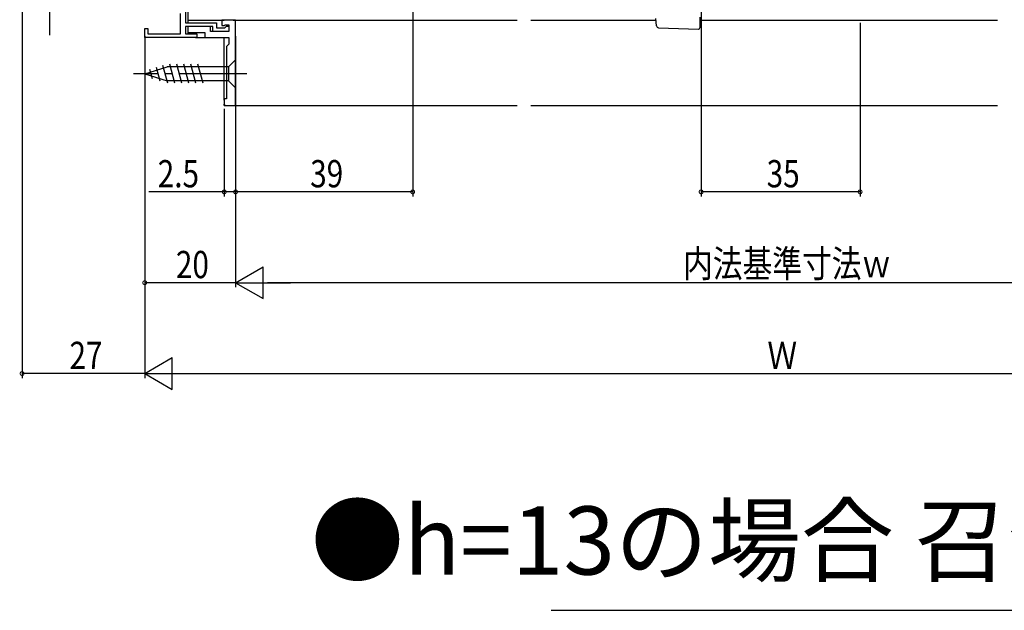
# Model space of a CAD drawing. Extents: x 0 to 990, y 0 to 1603.
# Drawn here: x 515 to 732, y 968 to 1098 of the extents above; entities that cross this region are included whole.
import ezdxf

# ---------------------------------------------------------------- set-up
doc = ezdxf.new("R2010")
doc.units = 0
doc.linetypes.add('YCENTER_1', pattern=[13, 10, -1, 1, -1])
for name, color, linetype in [('USER1', 3, 'CONTINUOUS'), ('YKK_11', 7, 'CONTINUOUS'), ('YKK_12', 2, 'CONTINUOUS'), ('YKK_13', 4, 'CONTINUOUS'), ('YKK_D', 6, 'CONTINUOUS')]:
    doc.layers.add(name, color=color, linetype=linetype)
doc.styles.get("Standard").update_dxf_attribs({"font": 'txt', "bigfont": 'BIGFONT'})

msp = doc.modelspace()

# ---------------------------------------------------------------- linework, layer by layer
at = {"layer": 'YKK_11', "color": 0, "linetype": 'ByBlock', "ltscale": 0.5}
for p, q in [((552, 1145.69), (552, 1096.89)), ((550.9, 1094.49), (550.9, 1098.94)), ((560, 1097.49), (560, 1096.29)), ((563, 1097.49), (560, 1097.49)), ((563, 1078.69), (563, 1097.49)), ((543, 1095.69), (543.7, 1095.69)), ((543, 1093.69), (543, 1095.69)), ((543.7, 1095.69), (543.7, 1094.49)), ((552, 1096.89), (558.8, 1096.89)), ((552, 1096.09), (552, 1094.49)), ((558, 1096.09), (552, 1096.09)), ((552.5, 1096.09), (552.5, 1094.79)), ((557.5, 1096.09), (552.5, 1096.09)), ((552.5, 1094.79), (556.2, 1094.79)), ((556.2, 1094.79), (556.2, 1093.69)), ((557.5, 1094.99), (557.5, 1096.09)), ((561.5, 1094.99), (557.5, 1094.99)), ((558, 1094.99), (558, 1096.09)), ((561.5, 1094.99), (558, 1094.99)), ((558.8, 1096.89), (558.8, 1095.79)), ((558.8, 1095.79), (560.6, 1095.79)), ((560, 1096.29), (560.5, 1096.29)), ((560.5, 1096.29), (560.7, 1096.49)), ((560.6, 1095.79), (561, 1096.19)), ((560.7, 1096.49), (561.5, 1096.49)), ((561, 1096.19), (561.5, 1096.19)), ((561.5, 1096.49), (561.5, 1094.99)), ((561.5, 1096.19), (561.5, 1094.99)), ((554.5, 1093.69), (543, 1093.69)), ((543.7, 1094.49), (550.9, 1094.49)), ((552, 1094.49), (554.5, 1094.49)), ((554.5, 1094.49), (554.5, 1093.69)), ((556.2, 1093.69), (561.5, 1093.69)), ((561.5, 1093.69), (561.5, 1092.19)), ((561.5, 1092.19), (561, 1091.69)), ((561, 1091.69), (561, 1080.19)), ((560.5, 1080.19), (560.5, 1078.69)), ((561, 1080.19), (560.5, 1080.19)), ((560.5, 1078.69), (563, 1078.69))]:
    msp.add_line(p, q, dxfattribs=at)
at = {"layer": 'YKK_12', "linetype": 'Continuous', "ltscale": 1.5}
for p, q in [((552.5, 1145.69), (552.5, 1096.89)), ((552.5, 1097.49), (560.5, 1097.49)), ((562.5, 1097.49), (625, 1097.49)), ((628, 1097.49), (655.55, 1097.49)), ((665.2, 1097.49), (730.75, 1097.49)), ((552.5, 1096.09), (552.5, 1095.59)), ((552.5, 1095.29), (552.5, 1094.49)), ((554.2, 1093.69), (556.7, 1093.69)), ((560.5, 1079.89), (560.5, 1093.69)), ((560.5, 1078.69), (560.5, 1078.99)), ((560.8, 1078.69), (560.5, 1078.69)), ((562.5, 1078.69), (625, 1078.69)), ((628, 1078.69), (730.75, 1078.69)), ((632.5, 967.56), (736.5, 967.56))]:
    msp.add_line(p, q, dxfattribs=at)
at = {"layer": 'YKK_13', "linetype": 'YCENTER_1', "ltscale": 1.5}
for p, q in [((522, 1128.69), (522, 1093.69)), ((565.5, 1085.69), (540.5, 1085.69))]:
    msp.add_line(p, q, dxfattribs=at)
at = {"layer": 'YKK_13', "ltscale": 1.5}
for p, q in [((655.66, 1096.26), (655.52, 1097.88)), ((665.2, 1098.15), (665.2, 1097.51)), ((665.2, 1097.51), (665.2, 1095.8)), ((656.14, 1095.81), (664.89, 1095.5))]:
    msp.add_line(p, q, dxfattribs=at)
at = {"layer": 'YKK_13', "linetype": 'Continuous', "ltscale": 1.5}
for p, q in [((563, 1088.79), (561.45, 1087.24)), ((563, 1082.59), (563, 1088.79)), ((543, 1085.69), (547.92, 1087.24)), ((543, 1085.69), (547.92, 1087.24)), ((544.7, 1084.58), (544.15, 1086.63)), ((546.39, 1084.04), (545.58, 1087.08)), ((548.07, 1083.59), (547.01, 1087.53)), ((561.45, 1087.24), (547.92, 1087.24)), ((549.62, 1083.59), (548.49, 1087.79)), ((551.17, 1083.59), (550.05, 1087.79)), ((552.73, 1083.59), (551.6, 1087.79)), ((554.28, 1083.59), (553.15, 1087.79)), ((555.83, 1083.59), (554.71, 1087.79)), ((561.45, 1087.24), (561.45, 1084.14)), ((543, 1085.69), (547.92, 1084.14)), ((561.45, 1084.14), (547.92, 1084.14)), ((563, 1082.59), (561.45, 1084.14))]:
    msp.add_line(p, q, dxfattribs=at)
at = {"layer": 'YKK_13', "ltscale": 1.5}
for centre, radius, start, end in [((656.16, 1096.31), 0.5, 185, 268.027), ((664.9, 1095.8), 0.3, 268, 0)]:
    msp.add_arc(centre, radius, start, end, dxfattribs=at)
at = {"layer": 'YKK_D'}
for p, q in [((602, 1131.99), (602, 1058.69)), ((516, 1120.99), (516, 1018.69)), ((665.5, 1099.69), (665.5, 1058.69)), ((700.5, 1096.89), (700.5, 1058.69)), ((543, 1093.99), (543, 1018.69)), ((543, 1093.99), (543, 1018.69)), ((543, 1093.99), (543, 1038.69)), ((563, 1093.99), (563, 1038.69)), ((563, 1093.99), (563, 1038.69)), ((563, 1093.99), (563, 1058.69)), ((560.5, 1077.99), (560.5, 1058.69)), ((563, 1078.19), (563, 1058.69)), ((560.5, 1059.69), (543.9, 1059.69)), ((563, 1059.69), (560.5, 1059.69)), ((602, 1059.69), (563, 1059.69)), ((700.5, 1059.69), (665.5, 1059.69)), ((563, 1039.69), (569.06, 1043.19)), ((569.06, 1036.19), (569.06, 1043.19)), ((563, 1039.69), (543, 1039.69)), ((563, 1039.69), (575.12, 1039.69)), ((563, 1039.69), (569.06, 1036.19)), ((796, 1039.69), (570, 1039.69)), ((543, 1019.69), (549.06, 1023.19)), ((549.06, 1016.19), (549.06, 1023.19)), ((543, 1019.69), (516, 1019.69)), ((543, 1019.69), (555.12, 1019.69)), ((543, 1019.69), (549.06, 1016.19)), ((550, 1019.69), (816, 1019.69))]:
    msp.add_line(p, q, dxfattribs=at)
at = {"layer": 'YKK_D', "linetype": 'ByBlock', "const_width": 0.85}
for points in [[(560.61, 1059.69, 1), (560.39, 1059.69, 1)], [(562.89, 1059.69, 1), (563.11, 1059.69, 1)], [(563.11, 1059.69, 1), (562.89, 1059.69, 1)], [(601.89, 1059.69, 1), (602.11, 1059.69, 1)], [(665.61, 1059.69, 1), (665.39, 1059.69, 1)], [(700.39, 1059.69, 1), (700.61, 1059.69, 1)], [(543.11, 1039.69, 1), (542.89, 1039.69, 1)], [(516.11, 1019.69, 1), (515.89, 1019.69, 1)]]:
    msp.add_lwpolyline(points, format="xyb", close=True, dxfattribs=at)

# ---------------------------------------------------------------- texts
at = {"layer": 'USER1'}
msp.add_text('●h=13の場合 召合せ部', height=15, dxfattribs=at).set_placement((579.59, 975.43))
at = {"layer": 'YKK_D', "width": 0.8}
for s, p in [('2.5', (545.86, 1060.69)), ('39', (579.43, 1060.69)), ('35', (679.93, 1060.69)), ('内法基準寸法ｗ', (661.52, 1040.89)), ('20', (549.86, 1040.69)), ('27', (526.44, 1020.69)), ('Ｗ', (680.09, 1020.69))]:
    msp.add_text(s, height=6, dxfattribs=at).set_placement(p)

doc.saveas('drawing.dxf')
